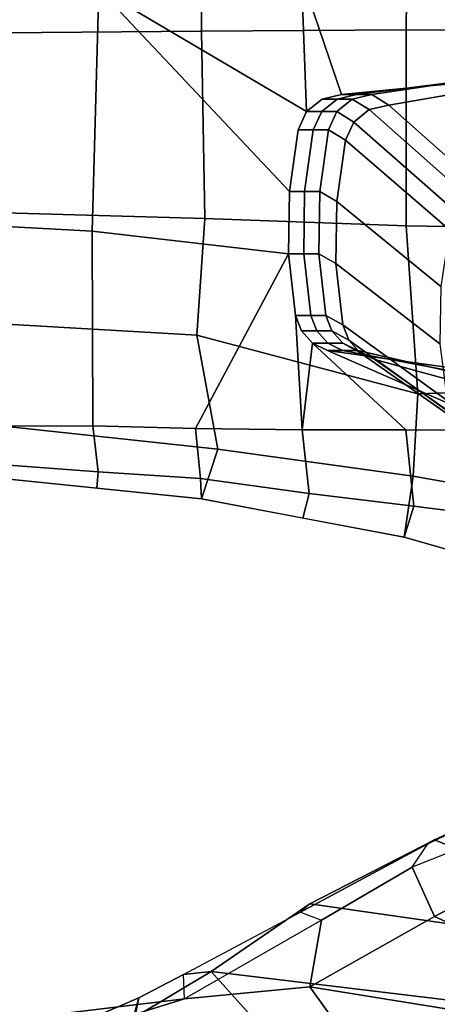
# Model space of a CAD drawing. Units: inches. Extents: x -6 to 179, y -4 to 145.
# Drawn here: x 33 to 35, y 33 to 37 of the extents above; entities that cross this region are included whole.
import ezdxf

# ---------------------------------------------------------------- set-up
doc = ezdxf.new("R2010")
doc.units = ezdxf.units.IN
doc.header["$MEASUREMENT"] = 0
for name, color, linetype in [('SEAT-ARMPAD', 5, 'Continuous'), ('SEAT-BASE', 5, 'Continuous'), ('SEAT-FABRICTRIM', 5, 'Continuous'), ('SEAT-FRAME', 5, 'Continuous')]:
    doc.layers.add(name, color=color, linetype=linetype)

# ---------------------------------------------------------------- blocks, each defined once
blk = doc.blocks.new('1MIRRA2_ARMS_ADJLUMBAR_BFLY_0T')
at = {"layer": 'SEAT-ARMPAD', "linetype": 'Continuous'}
for points in [[(0.0293, -11.8077, 26.876), (0.0658, -11.5556, 26.2668), (-0.8443, -11.2949, 26.2719), (-0.8176, -11.6577, 26.9354)], [(-0.3855, -11.6304, 26.0543), (-0.3893, -11.4253, 26.2693), (0.0658, -11.5556, 26.2668), (0.026, -11.6832, 26.0909)], [(0.4585, -11.7355, 26.116), (0.026, -11.6832, 26.0909), (0.0658, -11.5556, 26.2668), (0.4845, -11.6345, 26.2716)], [(0.836, -11.9181, 26.7908), (0.9031, -11.7133, 26.2764), (0.0658, -11.5556, 26.2668), (0.0293, -11.8077, 26.876)], [(0.0098, -12.1476, 27.172), (0.0293, -11.8077, 26.876), (-0.8176, -11.6577, 26.9354), (-0.7844, -12.173, 27.2443)], [(0.4585, -11.7355, 26.116), (0.4845, -11.6345, 26.2716), (0.9031, -11.7133, 26.2764), (0.9078, -11.7979, 26.1301)], [(0.836, -11.9181, 26.7908), (1.6948, -12.0114, 26.7091), (1.7664, -11.8014, 26.2745), (0.9031, -11.7133, 26.2764)], [(1.3298, -11.8253, 26.1293), (0.9078, -11.7979, 26.1301), (0.9031, -11.7133, 26.2764), (1.3348, -11.7574, 26.2754)], [(1.3298, -11.8253, 26.1293), (1.3348, -11.7574, 26.2754), (1.7664, -11.8014, 26.2745), (1.7922, -11.86, 26.0999)], [(0.922, -12.3888, 27.0943), (0.836, -11.9181, 26.7908), (0.0293, -11.8077, 26.876), (0.0098, -12.1476, 27.172)], [(1.3298, -11.8253, 26.1293), (1.7922, -11.86, 26.0999), (1.7936, -12.0136, 26.0029), (1.3512, -12.0146, 26.0335)], [(0.922, -12.3888, 27.0943), (1.7568, -12.4379, 26.9865), (1.6948, -12.0114, 26.7091), (0.836, -11.9181, 26.7908)], [(2.2639, -12.8678, 25.8345), (1.3538, -12.8191, 25.9229), (1.3512, -12.0146, 26.0335), (2.2145, -12.0126, 25.9737)], [(0.0584, -12.8399, 27.3398), (0.0098, -12.1476, 27.172), (-0.7844, -12.173, 27.2443), (-0.7883, -12.827, 27.3983)], [(0.8894, -12.8703, 27.2496), (0.922, -12.3888, 27.0943), (0.0098, -12.1476, 27.172), (0.0584, -12.8399, 27.3398)], [(0.8894, -12.8703, 27.2496), (1.7175, -12.8941, 27.137), (1.7568, -12.4379, 26.9865), (0.922, -12.3888, 27.0943)], [(-0.7818, -13.6454, 27.4072), (0.0586, -13.6494, 27.3836), (0.0584, -12.8399, 27.3398), (-0.7883, -12.827, 27.3983)], [(0.9029, -13.6445, 27.305), (0.8894, -12.8703, 27.2496), (0.0584, -12.8399, 27.3398), (0.0586, -13.6494, 27.3836)], [(1.3538, -12.8191, 25.9229), (2.2639, -12.8678, 25.8345), (2.247, -13.7024, 25.7176), (1.3268, -13.8184, 25.9042)], [(1.7271, -13.6372, 27.1927), (1.7175, -12.8941, 27.137), (0.8894, -12.8703, 27.2496), (0.9029, -13.6445, 27.305)], [(0.05, -14.4203, 27.2511), (0.0586, -13.6494, 27.3836), (-0.7818, -13.6454, 27.4072), (-0.779, -14.4217, 27.2532)], [(0.05, -14.4203, 27.2511), (0.8968, -14.4011, 27.1894), (0.9029, -13.6445, 27.305), (0.0586, -13.6494, 27.3836)], [(1.7654, -14.4859, 27.0383), (1.7271, -13.6372, 27.1927), (0.9029, -13.6445, 27.305), (0.8968, -14.4011, 27.1894)]]:
    blk.add_3dface(points, dxfattribs=at)
at = {"layer": 'SEAT-BASE'}
for points in [[(-0.5242, -1.6134, 8.2213), (-3.8627, -11.8882, 4.7639), (-3.4997, -12.0062, 4.7238), (0.1453, -1.831, 8.1735)], [(-0.5242, -1.6134, 8.2213), (-3.8627, -11.8882, 4.7639), (-3.4997, -12.0062, 4.7238), (0.1453, -1.831, 8.1735)], [(0.1958, -1.8283, 7.9856), (0.2153, -1.8367, 8.0987), (-3.4326, -12.0043, 4.6477), (-3.2012, -11.3552, 4.8238)], [(0.1958, -1.8283, 7.9856), (0.2153, -1.8367, 8.0987), (-3.4326, -12.0043, 4.6477), (-3.2012, -11.3552, 4.8238)], [(0.1958, -1.8283, 7.9856), (0.0997, -1.8184, 7.914), (-3.2012, -11.3552, 4.8238), (0.1958, -1.8283, 7.9856)], [(0.1958, -1.8283, 7.9856), (0.0997, -1.8184, 7.914), (-3.2012, -11.3552, 4.8238), (0.1958, -1.8283, 7.9856)], [(0.1453, -1.831, 8.1735), (-3.4997, -12.0062, 4.7238), (-3.4326, -12.0043, 4.6477), (0.2153, -1.8367, 8.0987)], [(0.1453, -1.831, 8.1735), (-3.4997, -12.0062, 4.7238), (-3.4326, -12.0043, 4.6477), (0.2153, -1.8367, 8.0987)]]:
    blk.add_3dface(points, dxfattribs=at)
at = {"layer": 'SEAT-BASE', "invisible_edges": 10}
blk.add_3dface([(-3.556, -11.2196, 4.2852), (-0.3941, -1.8788, 7.4174), (0.0997, -1.8184, 7.914), (-3.2012, -11.3552, 4.8238)], dxfattribs=at)
blk.add_3dface([(-3.556, -11.2196, 4.2852), (-0.3941, -1.8788, 7.4174), (0.0997, -1.8184, 7.914), (-3.2012, -11.3552, 4.8238)], dxfattribs=at)
at = {"layer": 'SEAT-FABRICTRIM'}
for points in [[(-0.5416, -9.5377, 19.0586), (0.456, -9.6989, 19.25), (0.2715, -9.4419, 19.2193), (-0.8415, -9.2875, 19.1586)], [(0.2715, -9.4419, 19.2193), (0.456, -9.6989, 19.25), (0.9727, -9.6502, 19.0793), (1.6123, -9.5726, 19.2576)], [(-0.0594, -9.9889, 19.5342), (0.456, -9.6989, 19.25), (-0.5416, -9.5377, 19.0586), (-0.4451, -9.8134, 19.3068)], [(0.456, -9.6989, 19.25), (0.456, -9.6989, 19.25), (0.4071, -9.9748, 19.2363), (0.9727, -9.6502, 19.0793)], [(0.4071, -9.9748, 19.2363), (0.456, -9.6989, 19.25), (-0.0594, -9.9889, 19.5342), (0.0331, -10.1926, 19.4324)], [(-0.3246, -10.128, 19.7179), (-0.0594, -9.9889, 19.5342), (-0.4451, -9.8134, 19.3068), (-0.9953, -9.8584, 19.313)], [(-0.0594, -9.9889, 19.5342), (-0.3246, -10.128, 19.7179), (-0.2792, -10.3174, 19.6294), (0.0331, -10.1926, 19.4324)]]:
    blk.add_3dface(points, dxfattribs=at)
at = {"layer": 'SEAT-FRAME'}
for points in [[(0.5097, -9.3683, 18.6407), (0.8625, -9.7631, 18.7879), (-0.6775, -9.5768, 18.6406), (-0.5141, -9.2126, 18.553)], [(1.1782, -9.5735, 18.7284), (0.8625, -9.7631, 18.7879), (0.5097, -9.3683, 18.6407), (1.5209, -9.4109, 18.6899)], [(1.1782, -9.5735, 18.7284), (1.5209, -9.4109, 18.6899), (1.5703, -9.4781, 18.7705), (1.1623, -9.6537, 18.8462)], [(1.1814, -9.5852, 19.0529), (1.428, -9.5097, 19.0225), (1.6123, -9.5726, 19.2576), (0.9727, -9.6502, 19.0793)], [(1.1623, -9.6537, 18.8462), (1.5703, -9.4781, 18.7705), (1.428, -9.5097, 19.0225), (1.1814, -9.5852, 19.0529)], [(2.1132, -9.6154, 19.2788), (1.5703, -9.4781, 18.7705), (3.7884, -9.4792, 18.7964), (3.6275, -9.6866, 19.3259)], [(-0.6775, -9.5768, 18.6406), (0.8625, -9.7631, 18.7879), (0.456, -10.0421, 19.0375), (-0.5416, -9.8981, 18.8327)], [(0.9769, -9.7503, 18.8938), (0.8625, -9.7631, 18.7879), (1.1782, -9.5735, 18.7284), (1.1623, -9.6537, 18.8462)], [(0.9727, -9.6502, 19.0793), (0.9769, -9.7503, 18.8938), (1.1623, -9.6537, 18.8462), (1.1814, -9.5852, 19.0529)], [(0.4943, -10.0073, 19.1048), (0.4071, -9.9748, 19.2363), (0.9727, -9.6502, 19.0793), (0.9769, -9.7503, 18.8938)], [(0.456, -10.0421, 19.0375), (0.8625, -9.7631, 18.7879), (0.9769, -9.7503, 18.8938), (0.4943, -10.0073, 19.1048)], [(-0.0594, -10.3061, 19.3459), (-0.4451, -10.1511, 19.1041), (-0.5416, -9.8981, 18.8327), (0.456, -10.0421, 19.0375)], [(0.0331, -10.1926, 19.4324), (-0.0317, -10.2893, 19.4111), (0.4943, -10.0073, 19.1048), (0.4071, -9.9748, 19.2363)], [(-0.0317, -10.2893, 19.4111), (-0.0594, -10.3061, 19.3459), (0.456, -10.0421, 19.0375), (0.4943, -10.0073, 19.1048)], [(-0.3246, -10.4288, 19.541), (-0.9953, -10.1955, 19.1141), (-0.4451, -10.1511, 19.1041), (-0.0594, -10.3061, 19.3459)], [(-0.2723, -10.4057, 19.6043), (-0.2792, -10.3174, 19.6294), (0.0331, -10.1926, 19.4324), (-0.0317, -10.2893, 19.4111)], [(-0.2723, -10.4057, 19.6043), (-0.3246, -10.4288, 19.541), (-0.0594, -10.3061, 19.3459), (-0.0317, -10.2893, 19.4111)]]:
    blk.add_3dface(points, dxfattribs=at)
at = {"layer": 'SEAT-FRAME', "linetype": 'Continuous'}
for points in [[(0.026, -11.6832, 26.0909), (0.0598, -11.998, 26.0129), (-0.3679, -11.9977, 25.994), (-0.3855, -11.6304, 26.0543)], [(0.026, -11.6832, 26.0909), (0.4585, -11.7355, 26.116), (0.4874, -11.9984, 26.0318), (0.0598, -11.998, 26.0129)], [(0.9274, -12.0041, 26.0414), (0.4874, -11.9984, 26.0318), (0.4585, -11.7355, 26.116), (0.9078, -11.7979, 26.1301)], [(1.3298, -11.8253, 26.1293), (1.3512, -12.0146, 26.0335), (0.9274, -12.0041, 26.0414), (0.9078, -11.7979, 26.1301)], [(-0.2421, -11.9871, 21.9902), (-0.6868, -11.8812, 22.0359), (-0.2359, -12.1735, 23.3305), (0.1877, -12.2882, 23.3188)], [(-0.1809, -12.0146, 21.9783), (-0.2421, -11.9871, 21.9902), (0.1877, -12.2882, 23.3188), (0.2489, -12.318, 23.3157)], [(-0.4403, -12.2105, 25.3294), (-0.8035, -11.9989, 25.8275), (-0.3679, -11.9977, 25.994), (0.3829, -12.3264, 25.3294)], [(0.3829, -12.3264, 25.3294), (-0.3679, -11.9977, 25.994), (0.0598, -11.998, 26.0129), (0.4441, -12.3563, 25.3294)], [(-0.135, -12.0608, 21.9584), (-0.1809, -12.0146, 21.9783), (0.2489, -12.318, 23.3157), (0.2948, -12.368, 23.3106)], [(0.4441, -12.3563, 25.3294), (0.0598, -11.998, 26.0129), (0.4874, -11.9984, 26.0318), (0.4441, -12.3563, 25.3294)], [(0.4441, -12.3563, 25.3294), (0.4874, -11.9984, 26.0318), (0.5143, -12.4703, 25.3294), (0.49, -12.4066, 25.3294)], [(0.9274, -12.0041, 26.0414), (0.5434, -12.7256, 25.3294), (0.5143, -12.4703, 25.3294), (0.4874, -11.9984, 26.0318)], [(1.3512, -12.0146, 26.0335), (1.3538, -12.8191, 25.9229), (0.5434, -12.7256, 25.3294), (0.9274, -12.0041, 26.0414)], [(-0.1107, -12.1192, 21.9332), (-0.135, -12.0608, 21.9584), (0.2948, -12.368, 23.3106), (0.3191, -12.4313, 23.3042)], [(-0.0816, -12.3537, 21.832), (-0.1107, -12.1192, 21.9332), (0.3191, -12.4313, 23.3042), (0.3482, -12.6854, 23.2782)], [(0.1877, -12.2882, 23.3188), (-0.2359, -12.1735, 23.3305), (-0.2503, -12.2108, 24.5794), (0.2579, -12.3264, 24.5794)], [(0.3829, -12.3264, 25.3294), (0.3204, -12.3264, 25.0169), (-0.2931, -12.2107, 25.0169), (-0.4403, -12.2105, 25.3294)], [(0.3204, -12.3264, 25.0169), (0.2579, -12.3264, 24.5794), (-0.2503, -12.2108, 24.5794), (-0.2931, -12.2107, 25.0169)], [(0.2489, -12.318, 23.3157), (0.1877, -12.2882, 23.3188), (0.2579, -12.3264, 24.5794), (0.3191, -12.3563, 24.5794)], [(-0.0851, -12.5897, 21.7302), (-0.0816, -12.3537, 21.832), (0.3482, -12.6854, 23.2782), (0.3447, -12.9411, 23.2522)], [(0.2948, -12.368, 23.3106), (0.2489, -12.318, 23.3157), (0.3191, -12.3563, 24.5794), (0.365, -12.4066, 24.5794)], [(0.3204, -12.3264, 25.0169), (0.3816, -12.3563, 25.0169), (0.3191, -12.3563, 24.5794), (0.2579, -12.3264, 24.5794)], [(0.3829, -12.3264, 25.3294), (0.4441, -12.3563, 25.3294), (0.3816, -12.3563, 25.0169), (0.3204, -12.3264, 25.0169)], [(0.3191, -12.4313, 23.3042), (0.2948, -12.368, 23.3106), (0.365, -12.4066, 24.5794), (0.3893, -12.4703, 24.5794)], [(0.3816, -12.3563, 25.0169), (0.4275, -12.4066, 25.0169), (0.365, -12.4066, 24.5794), (0.3191, -12.3563, 24.5794)], [(0.4441, -12.3563, 25.3294), (0.49, -12.4066, 25.3294), (0.4275, -12.4066, 25.0169), (0.3816, -12.3563, 25.0169)], [(0.3482, -12.6854, 23.2782), (0.3191, -12.4313, 23.3042), (0.3893, -12.4703, 24.5794), (0.4184, -12.7256, 24.5794)], [(0.4275, -12.4066, 25.0169), (0.4518, -12.4703, 25.0169), (0.3893, -12.4703, 24.5794), (0.365, -12.4066, 24.5794)], [(0.49, -12.4066, 25.3294), (0.5143, -12.4703, 25.3294), (0.4518, -12.4703, 25.0169), (0.4275, -12.4066, 25.0169)], [(0.4809, -12.7256, 25.0169), (0.4184, -12.7256, 24.5794), (0.3893, -12.4703, 24.5794), (0.4518, -12.4703, 25.0169)], [(0.5434, -12.7256, 25.3294), (0.4809, -12.7256, 25.0169), (0.4518, -12.4703, 25.0169), (0.5143, -12.4703, 25.3294)], [(-0.1211, -12.8234, 21.6293), (-0.0851, -12.5897, 21.7302), (0.3447, -12.9411, 23.2522), (0.3087, -13.1943, 23.2263)], [(0.3447, -12.9411, 23.2522), (0.3482, -12.6854, 23.2782), (0.4184, -12.7256, 24.5794), (0.4149, -12.9827, 24.5794)], [(0.4774, -12.9827, 25.0169), (0.4149, -12.9827, 24.5794), (0.4184, -12.7256, 24.5794), (0.4809, -12.7256, 25.0169)], [(0.5399, -12.9827, 25.3294), (0.4774, -12.9827, 25.0169), (0.4809, -12.7256, 25.0169), (0.5434, -12.7256, 25.3294)], [(1.3538, -12.8191, 25.9229), (1.3268, -13.8184, 25.9042), (0.5399, -12.9827, 25.3294), (0.5434, -12.7256, 25.3294)], [(-0.1556, -12.8921, 21.5997), (-0.1211, -12.8234, 21.6293), (0.3087, -13.1943, 23.2263), (0.2741, -13.2688, 23.2187)], [(-0.2195, -12.9399, 21.5791), (-0.1556, -12.8921, 21.5997), (0.2741, -13.2688, 23.2187), (0.2102, -13.3205, 23.2134)], [(-0.387, -13.4281, 23.2025), (-0.8377, -13.0392, 21.5362), (-0.2998, -12.957, 21.5717), (0.1299, -13.3391, 23.2115)], [(-0.2998, -12.957, 21.5717), (-0.2195, -12.9399, 21.5791), (0.2102, -13.3205, 23.2134), (0.1299, -13.3391, 23.2115)], [(0.3087, -13.1943, 23.2263), (0.3447, -12.9411, 23.2522), (0.4149, -12.9827, 24.5794), (0.3789, -13.2372, 24.5794)], [(0.4414, -13.2372, 25.0169), (0.3789, -13.2372, 24.5794), (0.4149, -12.9827, 24.5794), (0.4774, -12.9827, 25.0169)], [(0.5039, -13.2372, 25.3294), (0.4414, -13.2372, 25.0169), (0.4774, -12.9827, 25.0169), (0.5399, -12.9827, 25.3294)], [(1.3268, -13.8184, 25.9042), (0.4694, -13.312, 25.3294), (0.5039, -13.2372, 25.3294), (0.5399, -12.9827, 25.3294)], [(0.3444, -13.312, 24.5794), (0.2741, -13.2688, 23.2187), (0.3087, -13.1943, 23.2263), (0.3789, -13.2372, 24.5794)], [(0.3444, -13.312, 24.5794), (0.3789, -13.2372, 24.5794), (0.4414, -13.2372, 25.0169), (0.4069, -13.312, 25.0169)], [(0.4069, -13.312, 25.0169), (0.4414, -13.2372, 25.0169), (0.5039, -13.2372, 25.3294), (0.4694, -13.312, 25.3294)], [(0.2805, -13.3641, 24.5794), (0.2102, -13.3205, 23.2134), (0.2741, -13.2688, 23.2187), (0.3444, -13.312, 24.5794)], [(0.2002, -13.3827, 24.5794), (0.1299, -13.3391, 23.2115), (0.2102, -13.3205, 23.2134), (0.2805, -13.3641, 24.5794)], [(0.2805, -13.3641, 24.5794), (0.3444, -13.312, 24.5794), (0.4069, -13.312, 25.0169), (0.343, -13.3641, 25.0169)], [(0.4904, -13.8692, 25.8913), (0.3252, -13.3827, 25.3294), (0.4055, -13.3641, 25.3294), (0.4694, -13.312, 25.3294)], [(0.343, -13.3641, 25.0169), (0.4069, -13.312, 25.0169), (0.4694, -13.312, 25.3294), (0.4055, -13.3641, 25.3294)], [(0.4904, -13.8692, 25.8913), (0.4694, -13.312, 25.3294), (1.3268, -13.8184, 25.9042), (0.4904, -13.8692, 25.8913)], [(-0.4007, -13.4723, 24.5794), (-0.387, -13.4281, 23.2025), (0.1299, -13.3391, 23.2115), (0.2002, -13.3827, 24.5794)], [(0.2002, -13.3827, 24.5794), (0.2805, -13.3641, 24.5794), (0.343, -13.3641, 25.0169), (0.2627, -13.3827, 25.0169)], [(0.2627, -13.3827, 25.0169), (0.343, -13.3641, 25.0169), (0.4055, -13.3641, 25.3294), (0.3252, -13.3827, 25.3294)], [(-0.3522, -13.8828, 25.8897), (-0.5896, -13.4723, 25.3294), (0.3252, -13.3827, 25.3294), (0.4904, -13.8692, 25.8913)], [(-0.443, -13.4723, 25.0169), (0.2627, -13.3827, 25.0169), (0.3252, -13.3827, 25.3294), (-0.5896, -13.4723, 25.3294)], [(-0.4007, -13.4723, 24.5794), (0.2002, -13.3827, 24.5794), (0.2627, -13.3827, 25.0169), (-0.443, -13.4723, 25.0169)]]:
    blk.add_3dface(points, dxfattribs=at)

msp = doc.modelspace()

# ---------------------------------------------------------------- block references
at = {"rotation": 180}
msp.add_blockref('1MIRRA2_ARMS_ADJLUMBAR_BFLY_0T', (35.0839, 23.434), dxfattribs=at)

doc.saveas('drawing.dxf')
